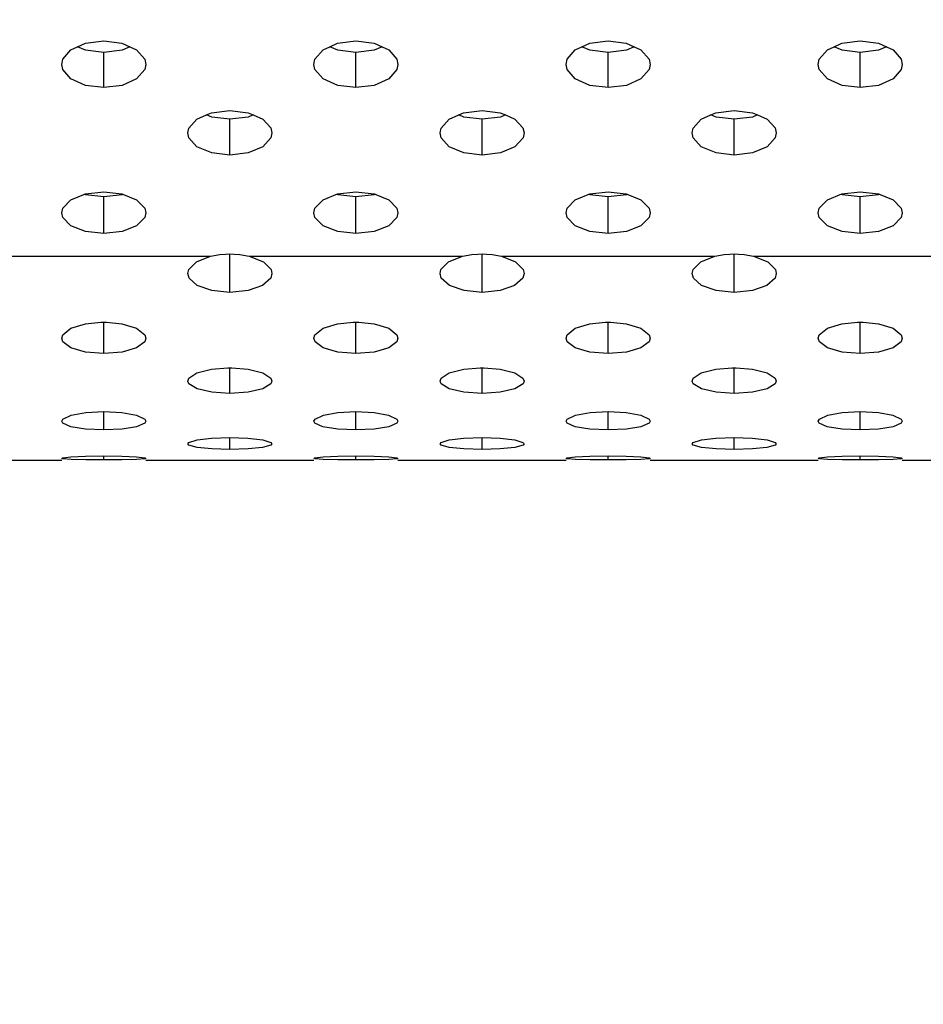
# Model space of a CAD drawing. Extents: x 0 to 297, y 0 to 210.
# Drawn here: x 196 to 198, y 160 to 162 of the extents above; entities that cross this region are included whole.
import ezdxf
from ezdxf.enums import TextEntityAlignment as Align

# ---------------------------------------------------------------- set-up
doc = ezdxf.new("R2010")
doc.units = 0
doc.header["$LTSCALE"] = 16.335
doc.layers.get('0').update_dxf_attribs({"linetype": 'CONTINUOUS'})
doc.layers.add('DIMENSION', color=7, linetype='CONTINUOUS')
doc.styles.add('TEXTSTYLE_2', font='arial.ttf')
doc.dimstyles.get("Standard").update_dxf_attribs({"dimtxt": 2.5, "dimasz": 2.5, "dimexe": 1.25, "dimexo": 0.625, "dimtad": 1, "dimcen": 2.5, "dimazin": 3, "dimtfac": 1, "dimtmove": 0, "dimatfit": 3})

# ---------------------------------------------------------------- blocks, each defined once
blk = doc.blocks.new('_FILLED')
at = {"color": 0, "linetype": 'BYBLOCK'}
blk.add_solid([(0, 0), (-1, 0.1875), (-1, -0.1875)], dxfattribs=at)
blk = doc.blocks.new('*D1')
at = {"layer": 'DIMENSION', "color": 2, "linetype": 'CONTINUOUS'}
for p, q in [((208.7095, 167.3118), (208.7095, 147.8362)), ((49.3088, 165.0562), (49.3088, 147.8362)), ((49.3088, 149.8362), (129.0091, 149.8362)), ((208.7095, 149.8362), (129.0091, 149.8362))]:
    blk.add_line(p, q, dxfattribs=at)
at = {"layer": 'DIMENSION', "color": 2, "linetype": 'CONTINUOUS', "xscale": 4, "yscale": 4, "zscale": 4, "rotation": 180}
blk.add_blockref('_FILLED', (49.3088, 149.8362), dxfattribs=at)
at = {"layer": 'DIMENSION', "color": 2, "linetype": 'CONTINUOUS', "xscale": 4, "yscale": 4, "zscale": 4}
blk.add_blockref('_FILLED', (208.7095, 149.8362), dxfattribs=at)
at = {"layer": 'DIMENSION', "color": 5, "linetype": 'CONTINUOUS', "style": 'TEXTSTYLE_2'}
blk.add_text('797', height=3.5, dxfattribs=at).set_placement((129.0091, 150.7112), align=Align.CENTER)

msp = doc.modelspace()

# ---------------------------------------------------------------- linework, layer by layer
at = {"color": 3, "linetype": 'CONTINUOUS'}
for p, q in [((196.1166, 161.79), (196.1352, 161.7983)), ((196.1352, 161.7983), (196.1788, 161.804)), ((196.1788, 161.804), (196.222, 161.7985)), ((196.222, 161.7985), (196.241, 161.7899)), ((196.7166, 161.79), (196.7352, 161.7983)), ((196.7352, 161.7983), (196.7788, 161.804)), ((196.7788, 161.804), (196.822, 161.7985)), ((196.822, 161.7985), (196.841, 161.7899)), ((197.3166, 161.79), (197.3352, 161.7983)), ((197.3352, 161.7983), (197.3788, 161.804)), ((197.3788, 161.804), (197.422, 161.7985)), ((197.422, 161.7985), (197.441, 161.7899)), ((197.9166, 161.79), (197.9352, 161.7983)), ((197.9352, 161.7983), (197.9788, 161.804)), ((197.9788, 161.804), (198.022, 161.7985)), ((198.022, 161.7985), (198.041, 161.7899)), ((196.1006, 161.7828), (196.1166, 161.79)), ((196.241, 161.7899), (196.257, 161.7828)), ((196.7006, 161.7828), (196.7166, 161.79)), ((196.841, 161.7899), (196.857, 161.7828)), ((197.3006, 161.7828), (197.3166, 161.79)), ((197.441, 161.7899), (197.457, 161.7828)), ((197.9006, 161.7828), (197.9166, 161.79)), ((198.041, 161.7899), (198.057, 161.7828)), ((196.4233, 161.6279), (196.4351, 161.633)), ((196.4351, 161.633), (196.4788, 161.6384)), ((196.4788, 161.6384), (196.522, 161.6331)), ((196.522, 161.6331), (196.5343, 161.6279)), ((197.0233, 161.6279), (197.0351, 161.633)), ((197.0351, 161.633), (197.0788, 161.6384)), ((197.0788, 161.6384), (197.122, 161.6331)), ((197.122, 161.6331), (197.1343, 161.6279)), ((197.6233, 161.6279), (197.6351, 161.633)), ((197.6351, 161.633), (197.6788, 161.6384)), ((197.6788, 161.6384), (197.722, 161.6331)), ((197.722, 161.6331), (197.7343, 161.6279)), ((196.4006, 161.6181), (196.4233, 161.6279)), ((196.5343, 161.6279), (196.557, 161.6181)), ((197.0006, 161.6181), (197.0233, 161.6279)), ((197.1343, 161.6279), (197.157, 161.6181)), ((197.6006, 161.6181), (197.6233, 161.6279)), ((197.7343, 161.6279), (197.757, 161.6181)), ((196.1006, 161.4261), (196.1352, 161.44)), ((196.1352, 161.44), (196.1788, 161.4451)), ((196.1788, 161.4451), (196.222, 161.4401)), ((196.222, 161.4401), (196.257, 161.4261)), ((196.7006, 161.4261), (196.7352, 161.44)), ((196.7352, 161.44), (196.7788, 161.4451)), ((196.7788, 161.4451), (196.822, 161.4401)), ((196.822, 161.4401), (196.857, 161.4261)), ((197.3006, 161.4261), (197.3352, 161.44)), ((197.3352, 161.44), (197.3788, 161.4451)), ((197.3788, 161.4451), (197.422, 161.4401)), ((197.422, 161.4401), (197.457, 161.4261)), ((197.9006, 161.4261), (197.9352, 161.44)), ((197.9352, 161.44), (197.9788, 161.4451)), ((197.9788, 161.4451), (198.022, 161.4401)), ((198.022, 161.4401), (198.057, 161.4261)), ((196.4685, 161.2967), (196.4788, 161.2973)), ((196.4788, 161.2973), (196.4891, 161.2967)), ((197.0685, 161.2967), (197.0788, 161.2973)), ((197.0788, 161.2973), (197.0891, 161.2967)), ((197.6685, 161.2967), (197.6788, 161.2973)), ((197.6788, 161.2973), (197.6891, 161.2967)), ((196.172, 161.1345), (196.1788, 161.1351)), ((196.1788, 161.1351), (196.1855, 161.1345)), ((196.772, 161.1345), (196.7788, 161.1351)), ((196.7788, 161.1351), (196.7855, 161.1345)), ((197.372, 161.1345), (197.3788, 161.1351)), ((197.3788, 161.1351), (197.3855, 161.1345)), ((197.972, 161.1345), (197.9788, 161.1351)), ((197.9788, 161.1351), (197.9855, 161.1345)), ((196.4742, 161.0259), (196.4788, 161.0262)), ((196.4788, 161.0262), (196.4833, 161.0259)), ((197.0742, 161.0259), (197.0788, 161.0262)), ((197.0788, 161.0262), (197.0833, 161.0259)), ((197.6742, 161.0259), (197.6788, 161.0262)), ((197.6788, 161.0262), (197.6833, 161.0259)), ((195.6787, 160.8062), (196.0789, 160.8062)), ((196.2787, 160.8062), (196.6789, 160.8062)), ((196.8787, 160.8062), (197.2789, 160.8062)), ((197.4787, 160.8062), (197.8789, 160.8062)), ((198.0787, 160.8062), (198.4789, 160.8062))]:
    msp.add_line(p, q, dxfattribs=at)
at = {"color": 7, "linetype": 'CONTINUOUS'}
for p, q in [((196.1356, 161.7817), (196.1166, 161.79)), ((196.1788, 161.7764), (196.1356, 161.7817)), ((196.2224, 161.7818), (196.1788, 161.7764)), ((196.241, 161.7899), (196.2224, 161.7818)), ((196.7356, 161.7817), (196.7166, 161.79)), ((196.7788, 161.7764), (196.7356, 161.7817)), ((196.8224, 161.7818), (196.7788, 161.7764)), ((196.841, 161.7899), (196.8224, 161.7818)), ((197.3356, 161.7817), (197.3166, 161.79)), ((197.3788, 161.7764), (197.3356, 161.7817)), ((197.4224, 161.7818), (197.3788, 161.7764)), ((197.441, 161.7899), (197.4224, 161.7818)), ((197.9356, 161.7817), (197.9166, 161.79)), ((197.9788, 161.7764), (197.9356, 161.7817)), ((198.0224, 161.7818), (197.9788, 161.7764)), ((198.041, 161.7899), (198.0224, 161.7818)), ((196.4356, 161.6228), (196.4233, 161.6279)), ((196.4788, 161.6178), (196.4356, 161.6228)), ((196.5224, 161.6229), (196.4788, 161.6178)), ((196.5343, 161.6279), (196.5224, 161.6229)), ((197.0356, 161.6228), (197.0233, 161.6279)), ((197.0788, 161.6178), (197.0356, 161.6228)), ((197.1224, 161.6229), (197.0788, 161.6178)), ((197.1343, 161.6279), (197.1224, 161.6229)), ((197.6356, 161.6228), (197.6233, 161.6279)), ((197.6788, 161.6178), (197.6356, 161.6228)), ((197.7224, 161.6229), (197.6788, 161.6178)), ((197.7343, 161.6279), (197.7224, 161.6229))]:
    msp.add_line(p, q, dxfattribs=at)
at = {"color": 9, "linetype": 'CONTINUOUS'}
for p, q in [((196.1788, 161.6927), (196.1788, 161.7764)), ((196.7788, 161.6927), (196.7788, 161.7764)), ((197.3788, 161.6927), (197.3788, 161.7764)), ((197.9788, 161.6927), (197.9788, 161.7764)), ((196.4788, 161.5324), (196.4788, 161.6178)), ((197.0788, 161.5324), (197.0788, 161.6178)), ((197.6788, 161.5324), (197.6788, 161.6178)), ((196.1788, 161.3457), (196.1788, 161.433)), ((196.7788, 161.3457), (196.7788, 161.433)), ((197.3788, 161.3457), (197.3788, 161.433)), ((197.9788, 161.3457), (197.9788, 161.433)), ((195.9249, 161.2919), (196.4326, 161.2919)), ((196.4788, 161.2057), (196.4788, 161.2958)), ((196.5249, 161.2919), (197.0326, 161.2919)), ((197.0788, 161.2057), (197.0788, 161.2958)), ((197.1249, 161.2919), (197.6326, 161.2919)), ((197.6788, 161.2057), (197.6788, 161.2958)), ((197.7249, 161.2919), (198.2326, 161.2919)), ((196.1788, 161.0602), (196.1788, 161.1351)), ((196.7788, 161.0602), (196.7788, 161.1351)), ((197.3788, 161.0602), (197.3788, 161.1351)), ((197.9788, 161.0602), (197.9788, 161.1351)), ((196.4788, 160.9652), (196.4788, 161.0262)), ((197.0788, 160.9652), (197.0788, 161.0262)), ((197.6788, 160.9652), (197.6788, 161.0262)), ((196.1788, 160.8788), (196.1788, 160.922)), ((196.7788, 160.8788), (196.7788, 160.922)), ((197.3788, 160.8788), (197.3788, 160.922)), ((197.9788, 160.8788), (197.9788, 160.922)), ((196.4788, 160.8323), (196.4788, 160.8608)), ((197.0788, 160.8323), (197.0788, 160.8608)), ((197.6788, 160.8323), (197.6788, 160.8608)), ((196.1788, 160.8073), (196.1788, 160.8172)), ((196.7788, 160.8073), (196.7788, 160.8172)), ((197.3788, 160.8073), (197.3788, 160.8172)), ((197.9788, 160.8073), (197.9788, 160.8172))]:
    msp.add_line(p, q, dxfattribs=at)
at = {"color": 3, "linetype": 'CONTINUOUS'}
for points in [[(196.0789, 161.7479), (196.0813, 161.7603), (196.1006, 161.7828)], [(196.257, 161.7828), (196.2762, 161.7604), (196.2787, 161.7479)], [(196.6789, 161.7479), (196.6813, 161.7603), (196.7006, 161.7828)], [(196.857, 161.7828), (196.8762, 161.7604), (196.8787, 161.7479)], [(197.2789, 161.7479), (197.2813, 161.7603), (197.3006, 161.7828)], [(197.457, 161.7828), (197.4762, 161.7604), (197.4787, 161.7479)], [(197.8789, 161.7479), (197.8813, 161.7603), (197.9006, 161.7828)], [(198.057, 161.7828), (198.0762, 161.7604), (198.0787, 161.7479)], [(196.1788, 161.6927), (196.1356, 161.6981), (196.1006, 161.7134), (196.0813, 161.7355), (196.0789, 161.7479)], [(196.2787, 161.7479), (196.2763, 161.7356), (196.257, 161.7134), (196.2224, 161.6982), (196.1788, 161.6927)], [(196.7788, 161.6927), (196.7356, 161.6981), (196.7006, 161.7134), (196.6813, 161.7355), (196.6789, 161.7479)], [(196.8787, 161.7479), (196.8763, 161.7356), (196.857, 161.7134), (196.8224, 161.6982), (196.7788, 161.6927)], [(197.3788, 161.6927), (197.3356, 161.6981), (197.3006, 161.7134), (197.2813, 161.7355), (197.2789, 161.7479)], [(197.4787, 161.7479), (197.4763, 161.7356), (197.457, 161.7134), (197.4224, 161.6982), (197.3788, 161.6927)], [(197.9788, 161.6927), (197.9356, 161.6981), (197.9006, 161.7134), (197.8813, 161.7355), (197.8789, 161.7479)], [(198.0787, 161.7479), (198.0763, 161.7356), (198.057, 161.7134), (198.0224, 161.6982), (197.9788, 161.6927)], [(196.3789, 161.585), (196.3813, 161.5967), (196.4006, 161.6181)], [(196.557, 161.6181), (196.5762, 161.5969), (196.5787, 161.5849)], [(196.9789, 161.585), (196.9813, 161.5967), (197.0006, 161.6181)], [(197.157, 161.6181), (197.1762, 161.5969), (197.1787, 161.5849)], [(197.5789, 161.585), (197.5813, 161.5967), (197.6006, 161.6181)], [(197.757, 161.6181), (197.7762, 161.5969), (197.7787, 161.5849)], [(196.4788, 161.5324), (196.4356, 161.5375), (196.4006, 161.5521), (196.3813, 161.5731), (196.3789, 161.585)], [(196.5787, 161.5849), (196.5763, 161.5732), (196.557, 161.5521), (196.5224, 161.5376), (196.4788, 161.5324)], [(197.0788, 161.5324), (197.0356, 161.5375), (197.0006, 161.5521), (196.9813, 161.5731), (196.9789, 161.585)], [(197.1787, 161.5849), (197.1763, 161.5732), (197.157, 161.5521), (197.1224, 161.5376), (197.0788, 161.5324)], [(197.6788, 161.5324), (197.6356, 161.5375), (197.6006, 161.5521), (197.5813, 161.5731), (197.5789, 161.585)], [(197.7787, 161.5849), (197.7763, 161.5732), (197.757, 161.5521), (197.7224, 161.5376), (197.6788, 161.5324)], [(196.0789, 161.3949), (196.0813, 161.406), (196.1006, 161.4261)], [(196.257, 161.4261), (196.2762, 161.4061), (196.2787, 161.3949)], [(196.6789, 161.3949), (196.6813, 161.406), (196.7006, 161.4261)], [(196.857, 161.4261), (196.8762, 161.4061), (196.8787, 161.3949)], [(197.2789, 161.3949), (197.2813, 161.406), (197.3006, 161.4261)], [(197.457, 161.4261), (197.4762, 161.4061), (197.4787, 161.3949)], [(197.8789, 161.3949), (197.8813, 161.406), (197.9006, 161.4261)], [(198.057, 161.4261), (198.0762, 161.4061), (198.0787, 161.3949)], [(196.1788, 161.3457), (196.1356, 161.3505), (196.1006, 161.3641), (196.0813, 161.3838), (196.0789, 161.3949)], [(196.2787, 161.3949), (196.2763, 161.3839), (196.257, 161.3641), (196.2224, 161.3506), (196.1788, 161.3457)], [(196.7788, 161.3457), (196.7356, 161.3505), (196.7006, 161.3641), (196.6813, 161.3838), (196.6789, 161.3949)], [(196.8787, 161.3949), (196.8763, 161.3839), (196.857, 161.3641), (196.8224, 161.3506), (196.7788, 161.3457)], [(197.3788, 161.3457), (197.3356, 161.3505), (197.3006, 161.3641), (197.2813, 161.3838), (197.2789, 161.3949)], [(197.4787, 161.3949), (197.4763, 161.3839), (197.457, 161.3641), (197.4224, 161.3506), (197.3788, 161.3457)], [(197.9788, 161.3457), (197.9356, 161.3505), (197.9006, 161.3641), (197.8813, 161.3838), (197.8789, 161.3949)], [(198.0787, 161.3949), (198.0763, 161.3839), (198.057, 161.3641), (198.0224, 161.3506), (197.9788, 161.3457)], [(196.3789, 161.2505), (196.3809, 161.2598), (196.3992, 161.2786), (196.4326, 161.2919)], [(196.4326, 161.2919), (196.4549, 161.296), (196.4685, 161.2967)], [(196.4891, 161.2967), (196.5027, 161.296), (196.5249, 161.2919)], [(196.5249, 161.2919), (196.5585, 161.2785), (196.5767, 161.2599), (196.5787, 161.2505)], [(196.9789, 161.2505), (196.9809, 161.2598), (196.9992, 161.2786), (197.0326, 161.2919)], [(197.0326, 161.2919), (197.0549, 161.296), (197.0685, 161.2967)], [(197.0891, 161.2967), (197.1027, 161.296), (197.1249, 161.2919)], [(197.1249, 161.2919), (197.1585, 161.2785), (197.1767, 161.2599), (197.1787, 161.2505)], [(197.5789, 161.2505), (197.5809, 161.2598), (197.5992, 161.2786), (197.6326, 161.2919)], [(197.6326, 161.2919), (197.6549, 161.296), (197.6685, 161.2967)], [(197.6891, 161.2967), (197.7027, 161.296), (197.7249, 161.2919)], [(197.7249, 161.2919), (197.7585, 161.2785), (197.7767, 161.2599), (197.7787, 161.2505)], [(196.4788, 161.2057), (196.436, 161.2099), (196.4011, 161.222), (196.3816, 161.2396), (196.3789, 161.2505)], [(196.5787, 161.2505), (196.576, 161.2397), (196.5564, 161.222), (196.522, 161.21), (196.4788, 161.2057)], [(197.0788, 161.2057), (197.036, 161.2099), (197.0011, 161.222), (196.9816, 161.2396), (196.9789, 161.2505)], [(197.1787, 161.2505), (197.176, 161.2397), (197.1564, 161.222), (197.122, 161.21), (197.0788, 161.2057)], [(197.6788, 161.2057), (197.636, 161.2099), (197.6011, 161.222), (197.5816, 161.2396), (197.5789, 161.2505)], [(197.7787, 161.2505), (197.776, 161.2397), (197.7564, 161.222), (197.722, 161.21), (197.6788, 161.2057)], [(196.0789, 161.0965), (196.0813, 161.1048), (196.1006, 161.1203)], [(196.1006, 161.1203), (196.1351, 161.1311), (196.172, 161.1345)], [(196.1855, 161.1345), (196.222, 161.1312), (196.257, 161.1203)], [(196.257, 161.1203), (196.2762, 161.105), (196.2787, 161.0965)], [(196.6789, 161.0965), (196.6813, 161.1048), (196.7006, 161.1203)], [(196.7006, 161.1203), (196.7351, 161.1311), (196.772, 161.1345)], [(196.7855, 161.1345), (196.822, 161.1312), (196.857, 161.1203)], [(196.857, 161.1203), (196.8762, 161.105), (196.8787, 161.0965)], [(197.2789, 161.0965), (197.2813, 161.1048), (197.3006, 161.1203)], [(197.3006, 161.1203), (197.3351, 161.1311), (197.372, 161.1345)], [(197.3855, 161.1345), (197.422, 161.1312), (197.457, 161.1203)], [(197.457, 161.1203), (197.4762, 161.105), (197.4787, 161.0965)], [(197.8789, 161.0965), (197.8813, 161.1048), (197.9006, 161.1203)], [(197.9006, 161.1203), (197.9351, 161.1311), (197.972, 161.1345)], [(197.9855, 161.1345), (198.022, 161.1312), (198.057, 161.1203)], [(198.057, 161.1203), (198.0762, 161.105), (198.0787, 161.0965)], [(196.1788, 161.0602), (196.1356, 161.0637), (196.1006, 161.0736), (196.0814, 161.0882), (196.0789, 161.0965)], [(196.2787, 161.0965), (196.2763, 161.0883), (196.257, 161.0736), (196.2224, 161.0638), (196.1788, 161.0602)], [(196.7788, 161.0602), (196.7356, 161.0637), (196.7006, 161.0736), (196.6814, 161.0882), (196.6789, 161.0965)], [(196.8787, 161.0965), (196.8763, 161.0883), (196.857, 161.0736), (196.8224, 161.0638), (196.7788, 161.0602)], [(197.3788, 161.0602), (197.3356, 161.0637), (197.3006, 161.0736), (197.2814, 161.0882), (197.2789, 161.0965)], [(197.4787, 161.0965), (197.4763, 161.0883), (197.457, 161.0736), (197.4224, 161.0638), (197.3788, 161.0602)], [(197.9788, 161.0602), (197.9356, 161.0637), (197.9006, 161.0736), (197.8814, 161.0882), (197.8789, 161.0965)], [(198.0787, 161.0965), (198.0763, 161.0883), (198.057, 161.0736), (198.0224, 161.0638), (197.9788, 161.0602)], [(196.3789, 160.9946), (196.3813, 161.0014), (196.4006, 161.014), (196.4352, 161.023), (196.4742, 161.0259)], [(196.4833, 161.0259), (196.522, 161.023), (196.557, 161.014), (196.5762, 161.0015), (196.5787, 160.9946)], [(196.9789, 160.9946), (196.9813, 161.0014), (197.0006, 161.014), (197.0352, 161.023), (197.0742, 161.0259)], [(197.0833, 161.0259), (197.122, 161.023), (197.157, 161.014), (197.1762, 161.0015), (197.1787, 160.9946)], [(197.5789, 160.9946), (197.5813, 161.0014), (197.6006, 161.014), (197.6352, 161.023), (197.6742, 161.0259)], [(197.6833, 161.0259), (197.722, 161.023), (197.757, 161.014), (197.7762, 161.0015), (197.7787, 160.9946)], [(196.4788, 160.9652), (196.4357, 160.968), (196.4007, 160.976), (196.3814, 160.9878), (196.3789, 160.9946)], [(196.5787, 160.9946), (196.5763, 160.9878), (196.5569, 160.976), (196.5223, 160.9681), (196.4788, 160.9652)], [(197.0788, 160.9652), (197.0357, 160.968), (197.0007, 160.976), (196.9814, 160.9878), (196.9789, 160.9946)], [(197.1787, 160.9946), (197.1763, 160.9878), (197.1569, 160.976), (197.1223, 160.9681), (197.0788, 160.9652)], [(197.6788, 160.9652), (197.6357, 160.968), (197.6007, 160.976), (197.5814, 160.9878), (197.5789, 160.9946)], [(197.7787, 160.9946), (197.7763, 160.9878), (197.7569, 160.976), (197.7223, 160.9681), (197.6788, 160.9652)], [(196.0789, 160.8992), (196.0815, 160.9042), (196.1013, 160.9134), (196.1361, 160.9197), (196.1788, 160.922)], [(196.1788, 160.922), (196.2219, 160.9197), (196.2566, 160.9133), (196.2761, 160.9042), (196.2787, 160.8992)], [(196.6789, 160.8992), (196.6815, 160.9042), (196.7013, 160.9134), (196.7361, 160.9197), (196.7788, 160.922)], [(196.7788, 160.922), (196.8219, 160.9197), (196.8566, 160.9133), (196.8761, 160.9042), (196.8787, 160.8992)], [(197.2789, 160.8992), (197.2815, 160.9042), (197.3013, 160.9134), (197.3361, 160.9197), (197.3788, 160.922)], [(197.3788, 160.922), (197.4219, 160.9197), (197.4566, 160.9133), (197.4761, 160.9042), (197.4787, 160.8992)], [(197.8789, 160.8992), (197.8815, 160.9042), (197.9013, 160.9134), (197.9361, 160.9197), (197.9788, 160.922)], [(197.9788, 160.922), (198.0219, 160.9197), (198.0566, 160.9133), (198.0761, 160.9042), (198.0787, 160.8992)], [(196.1788, 160.8788), (196.1355, 160.8807), (196.1004, 160.8862), (196.0812, 160.8945), (196.0789, 160.8992)], [(196.2787, 160.8992), (196.2763, 160.8945), (196.257, 160.8862), (196.2224, 160.8807), (196.1788, 160.8788)], [(196.7788, 160.8788), (196.7355, 160.8807), (196.7004, 160.8862), (196.6812, 160.8945), (196.6789, 160.8992)], [(196.8787, 160.8992), (196.8763, 160.8945), (196.857, 160.8862), (196.8224, 160.8807), (196.7788, 160.8788)], [(197.3788, 160.8788), (197.3355, 160.8807), (197.3004, 160.8862), (197.2812, 160.8945), (197.2789, 160.8992)], [(197.4787, 160.8992), (197.4763, 160.8945), (197.457, 160.8862), (197.4224, 160.8807), (197.3788, 160.8788)], [(197.9788, 160.8788), (197.9355, 160.8807), (197.9004, 160.8862), (197.8812, 160.8945), (197.8789, 160.8992)], [(198.0787, 160.8992), (198.0763, 160.8945), (198.057, 160.8862), (198.0224, 160.8807), (197.9788, 160.8788)], [(196.3789, 160.8453), (196.3813, 160.8485), (196.4007, 160.8547), (196.4353, 160.8592), (196.4788, 160.8608)], [(196.4788, 160.8608), (196.5218, 160.8592), (196.5569, 160.8547), (196.5762, 160.8486), (196.5787, 160.8453)], [(196.9789, 160.8453), (196.9813, 160.8485), (197.0007, 160.8547), (197.0353, 160.8592), (197.0788, 160.8608)], [(197.0788, 160.8608), (197.1218, 160.8592), (197.1569, 160.8547), (197.1762, 160.8486), (197.1787, 160.8453)], [(197.5789, 160.8453), (197.5813, 160.8485), (197.6007, 160.8547), (197.6353, 160.8592), (197.6788, 160.8608)], [(197.6788, 160.8608), (197.7218, 160.8592), (197.7569, 160.8547), (197.7762, 160.8486), (197.7787, 160.8453)], [(196.4788, 160.8323), (196.4358, 160.8335), (196.4009, 160.8369), (196.3814, 160.8421), (196.3789, 160.8453)], [(196.5787, 160.8453), (196.5763, 160.8422), (196.5567, 160.8369), (196.5221, 160.8335), (196.4788, 160.8323)], [(197.0788, 160.8323), (197.0358, 160.8335), (197.0009, 160.8369), (196.9814, 160.8421), (196.9789, 160.8453)], [(197.1787, 160.8453), (197.1763, 160.8422), (197.1567, 160.8369), (197.1221, 160.8335), (197.0788, 160.8323)], [(197.6788, 160.8323), (197.6358, 160.8335), (197.6009, 160.8369), (197.5814, 160.8421), (197.5789, 160.8453)], [(197.7787, 160.8453), (197.7763, 160.8422), (197.7567, 160.8369), (197.7221, 160.8335), (197.6788, 160.8323)], [(196.0789, 160.8109), (196.0813, 160.8121), (196.1008, 160.8146), (196.1354, 160.8165), (196.1788, 160.8172)], [(196.1788, 160.8172), (196.2218, 160.8165), (196.2568, 160.8146), (196.2762, 160.8121), (196.2787, 160.8109)], [(196.6789, 160.8109), (196.6813, 160.8121), (196.7008, 160.8146), (196.7354, 160.8165), (196.7788, 160.8172)], [(196.7788, 160.8172), (196.8218, 160.8165), (196.8568, 160.8146), (196.8762, 160.8121), (196.8787, 160.8109)], [(197.2789, 160.8109), (197.2813, 160.8121), (197.3008, 160.8146), (197.3354, 160.8165), (197.3788, 160.8172)], [(197.3788, 160.8172), (197.4218, 160.8165), (197.4568, 160.8146), (197.4762, 160.8121), (197.4787, 160.8109)], [(197.8789, 160.8109), (197.8813, 160.8121), (197.9008, 160.8146), (197.9354, 160.8165), (197.9788, 160.8172)], [(197.9788, 160.8172), (198.0218, 160.8165), (198.0568, 160.8146), (198.0762, 160.8121), (198.0787, 160.8109)], [(196.1788, 160.8073), (196.1359, 160.8075), (196.1009, 160.8083), (196.0814, 160.8099), (196.0789, 160.8109)], [(196.2787, 160.8109), (196.2762, 160.8099), (196.2567, 160.8083), (196.2221, 160.8075), (196.1788, 160.8073)], [(196.7788, 160.8073), (196.7359, 160.8075), (196.7009, 160.8083), (196.6814, 160.8099), (196.6789, 160.8109)], [(196.8787, 160.8109), (196.8762, 160.8099), (196.8567, 160.8083), (196.8221, 160.8075), (196.7788, 160.8073)], [(197.3788, 160.8073), (197.3359, 160.8075), (197.3009, 160.8083), (197.2814, 160.8099), (197.2789, 160.8109)], [(197.4787, 160.8109), (197.4762, 160.8099), (197.4567, 160.8083), (197.4221, 160.8075), (197.3788, 160.8073)], [(197.9788, 160.8073), (197.9359, 160.8075), (197.9009, 160.8083), (197.8814, 160.8099), (197.8789, 160.8109)], [(198.0787, 160.8109), (198.0762, 160.8099), (198.0567, 160.8083), (198.0221, 160.8075), (197.9788, 160.8073)]]:
    msp.add_lwpolyline(points, dxfattribs=at)
at = {"color": 7, "linetype": 'CONTINUOUS'}
for points in [[(196.1788, 161.433), (196.1356, 161.4377), (196.1324, 161.4389)], [(196.2251, 161.4389), (196.2224, 161.4378), (196.1788, 161.433)], [(196.7788, 161.433), (196.7356, 161.4377), (196.7324, 161.4389)], [(196.8251, 161.4389), (196.8224, 161.4378), (196.7788, 161.433)], [(197.3788, 161.433), (197.3356, 161.4377), (197.3324, 161.4389)], [(197.4251, 161.4389), (197.4224, 161.4378), (197.3788, 161.433)], [(197.9788, 161.433), (197.9356, 161.4377), (197.9324, 161.4389)], [(198.0251, 161.4389), (198.0224, 161.4378), (197.9788, 161.433)]]:
    msp.add_lwpolyline(points, dxfattribs=at)

# ---------------------------------------------------------------- dimensions: what is measured, and where the dimension line sits
at = {"layer": 'DIMENSION', "color": 2, "linetype": 'CONTINUOUS'}
dim = msp.add_linear_dim(base=(208.7095, 149.8362), p1=(49.3088, 165.0562), p2=(208.7095, 167.3118), dimstyle='Standard', dxfattribs=at)
dim.commit()
dim.dimension.update_dxf_attribs({"geometry": '*D1', "text_midpoint": (129.0099, 149.8362), "dimtype": 128})

doc.saveas('drawing.dxf')
